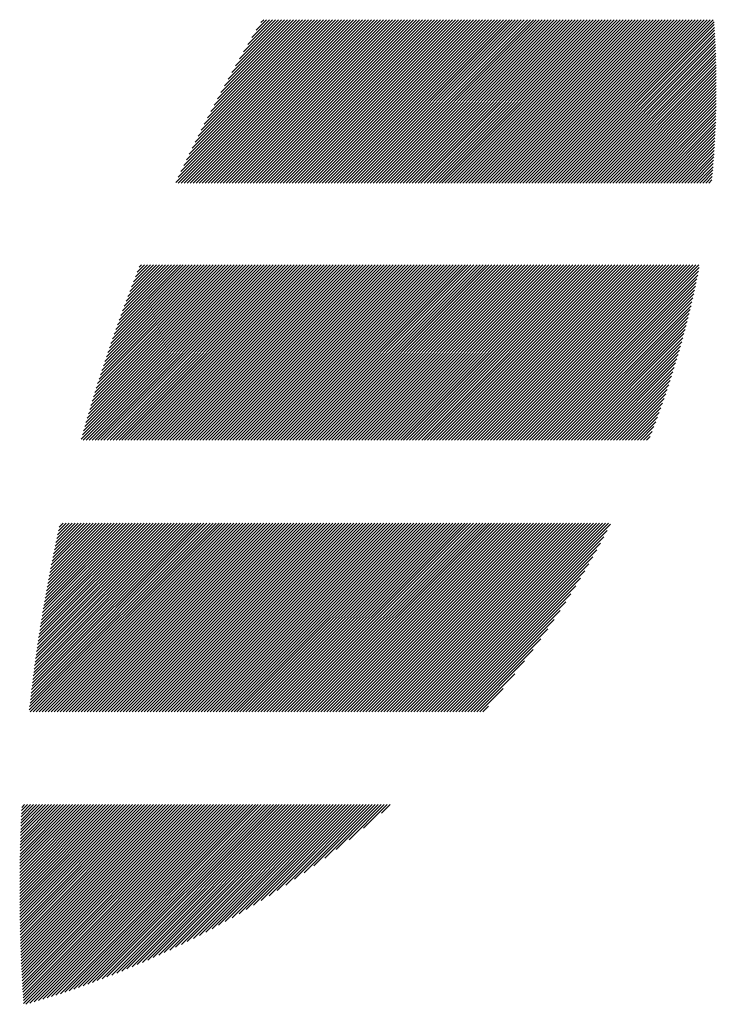
# Model space of a CAD drawing. Units: millimetres. Extents: x -322 to 308, y -257 to 216.
# Drawn here: x -294 to -279, y -200 to -179 of the extents above; entities that cross this region are included whole.
import ezdxf

# ---------------------------------------------------------------- set-up
doc = ezdxf.new("R2010")
doc.units = ezdxf.units.MM
doc.layers.add('CAXA0', color=7, linetype='Continuous', lineweight=70)
doc.layers.add('CAXA5', color=4, linetype='Continuous', lineweight=25)

# ---------------------------------------------------------------- blocks, each defined once
blk = doc.blocks.new('CAXBLOCK67')
at = {"layer": 'CAXA0', "color": 0, "linetype": 'Continuous', "lineweight": 25}
for p, q in [((-290.8, -182.544), (-287.383, -179.127)), ((-290.745, -182.427), (-287.446, -179.127)), ((-290.745, -182.553), (-287.32, -179.127)), ((-290.689, -182.308), (-287.508, -179.127)), ((-290.682, -182.553), (-287.257, -179.127)), ((-290.632, -182.188), (-287.571, -179.127)), ((-290.62, -182.553), (-287.194, -179.127)), ((-290.574, -182.067), (-287.634, -179.127)), ((-290.557, -182.553), (-287.131, -179.127)), ((-290.514, -181.945), (-287.697, -179.127)), ((-290.494, -182.553), (-287.068, -179.127)), ((-290.454, -181.821), (-287.76, -179.127)), ((-290.431, -182.553), (-287.006, -179.127)), ((-290.392, -181.697), (-287.823, -179.127)), ((-290.368, -182.553), (-286.943, -179.127)), ((-290.33, -181.571), (-287.886, -179.127)), ((-290.305, -182.553), (-286.88, -179.127)), ((-290.266, -181.444), (-287.949, -179.127)), ((-290.242, -182.553), (-286.817, -179.127)), ((-290.2, -181.316), (-288.011, -179.127)), ((-290.18, -182.553), (-286.754, -179.127)), ((-290.133, -181.186), (-288.074, -179.127)), ((-290.117, -182.553), (-286.691, -179.127)), ((-290.065, -181.055), (-288.137, -179.127)), ((-290.054, -182.553), (-286.628, -179.127)), ((-289.995, -180.923), (-288.2, -179.127)), ((-289.991, -182.553), (-286.565, -179.127)), ((-289.928, -182.553), (-286.503, -179.127)), ((-289.924, -180.788), (-288.263, -179.127)), ((-289.865, -182.553), (-286.44, -179.127)), ((-289.851, -180.653), (-288.326, -179.127)), ((-289.802, -182.553), (-286.377, -179.127)), ((-289.777, -180.515), (-288.389, -179.127)), ((-289.74, -182.553), (-286.314, -179.127)), ((-289.7, -180.376), (-288.451, -179.127)), ((-289.677, -182.553), (-286.251, -179.127)), ((-289.622, -180.235), (-288.514, -179.127)), ((-289.614, -182.553), (-286.188, -179.127)), ((-289.551, -182.553), (-286.125, -179.127)), ((-289.542, -180.092), (-288.577, -179.127)), ((-289.488, -182.553), (-286.063, -179.127)), ((-289.46, -179.947), (-288.64, -179.127)), ((-289.425, -182.553), (-286, -179.127)), ((-289.375, -179.8), (-288.703, -179.127)), ((-289.362, -182.553), (-285.937, -179.127)), ((-289.299, -182.553), (-285.874, -179.127)), ((-289.289, -179.65), (-288.766, -179.127)), ((-289.237, -182.553), (-285.811, -179.127)), ((-289.2, -179.498), (-288.829, -179.127)), ((-289.174, -182.553), (-285.748, -179.127)), ((-289.111, -182.553), (-285.685, -179.127)), ((-289.108, -179.344), (-288.892, -179.127)), ((-289.048, -182.553), (-285.622, -179.127)), ((-289.014, -179.187), (-288.954, -179.127)), ((-288.985, -182.553), (-285.56, -179.127)), ((-288.922, -182.553), (-285.497, -179.127)), ((-288.859, -182.553), (-285.434, -179.127)), ((-288.797, -182.553), (-285.371, -179.127)), ((-288.734, -182.553), (-285.308, -179.127)), ((-288.671, -182.553), (-285.245, -179.127)), ((-288.608, -182.553), (-285.182, -179.127)), ((-288.545, -182.553), (-285.12, -179.127)), ((-288.482, -182.553), (-285.057, -179.127)), ((-288.419, -182.553), (-284.994, -179.127)), ((-288.356, -182.553), (-284.931, -179.127)), ((-288.294, -182.553), (-284.868, -179.127)), ((-288.231, -182.553), (-284.805, -179.127)), ((-288.168, -182.553), (-284.742, -179.127)), ((-288.105, -182.553), (-284.68, -179.127)), ((-288.042, -182.553), (-284.617, -179.127)), ((-287.979, -182.553), (-284.554, -179.127)), ((-287.916, -182.553), (-284.491, -179.127)), ((-287.854, -182.553), (-284.428, -179.127)), ((-287.791, -182.553), (-284.365, -179.127)), ((-287.728, -182.553), (-284.302, -179.127)), ((-287.665, -182.553), (-284.239, -179.127)), ((-287.602, -182.553), (-284.177, -179.127)), ((-287.539, -182.553), (-284.114, -179.127)), ((-287.476, -182.553), (-284.051, -179.127)), ((-287.413, -182.553), (-283.988, -179.127)), ((-287.351, -182.553), (-283.925, -179.127)), ((-287.288, -182.553), (-283.862, -179.127)), ((-287.225, -182.553), (-283.799, -179.127)), ((-287.162, -182.553), (-283.737, -179.127)), ((-287.099, -182.553), (-283.674, -179.127)), ((-287.036, -182.553), (-283.611, -179.127)), ((-286.973, -182.553), (-283.548, -179.127)), ((-286.911, -182.553), (-283.485, -179.127)), ((-286.848, -182.553), (-283.422, -179.127)), ((-286.785, -182.553), (-283.359, -179.127)), ((-286.722, -182.553), (-283.296, -179.127)), ((-286.659, -182.553), (-283.234, -179.127)), ((-286.596, -182.553), (-283.171, -179.127)), ((-286.533, -182.553), (-283.108, -179.127)), ((-286.47, -182.553), (-283.045, -179.127)), ((-286.408, -182.553), (-282.982, -179.127)), ((-286.345, -182.553), (-282.919, -179.127)), ((-286.282, -182.553), (-282.856, -179.127)), ((-286.219, -182.553), (-282.794, -179.127)), ((-286.156, -182.553), (-282.731, -179.127)), ((-286.093, -182.553), (-282.667, -179.127)), ((-286.03, -182.553), (-282.604, -179.127)), ((-285.967, -182.553), (-282.541, -179.127)), ((-285.904, -182.553), (-282.479, -179.127)), ((-285.841, -182.553), (-282.416, -179.127)), ((-285.778, -182.553), (-282.353, -179.127)), ((-285.715, -182.553), (-282.29, -179.127)), ((-285.653, -182.553), (-282.227, -179.127)), ((-285.59, -182.553), (-282.164, -179.127)), ((-285.527, -182.553), (-282.101, -179.127)), ((-285.464, -182.553), (-282.038, -179.127)), ((-285.401, -182.553), (-281.976, -179.127)), ((-285.338, -182.553), (-281.913, -179.127)), ((-285.275, -182.553), (-281.85, -179.127)), ((-285.213, -182.553), (-281.787, -179.127)), ((-285.15, -182.553), (-281.724, -179.127)), ((-285.087, -182.553), (-281.661, -179.127)), ((-285.024, -182.553), (-281.598, -179.127)), ((-284.961, -182.553), (-281.536, -179.127)), ((-284.898, -182.553), (-281.473, -179.127)), ((-284.835, -182.553), (-281.41, -179.127)), ((-284.772, -182.553), (-281.347, -179.127)), ((-284.71, -182.553), (-281.284, -179.127)), ((-284.647, -182.553), (-281.221, -179.127)), ((-284.584, -182.553), (-281.158, -179.127)), ((-284.521, -182.553), (-281.096, -179.127)), ((-284.458, -182.553), (-281.033, -179.127)), ((-284.395, -182.553), (-280.97, -179.127)), ((-284.332, -182.553), (-280.907, -179.127)), ((-284.27, -182.553), (-280.844, -179.127)), ((-284.207, -182.553), (-280.781, -179.127)), ((-284.144, -182.553), (-280.718, -179.127)), ((-284.081, -182.553), (-280.655, -179.127)), ((-284.018, -182.553), (-280.593, -179.127)), ((-283.955, -182.553), (-280.53, -179.127)), ((-283.892, -182.553), (-280.467, -179.127)), ((-283.829, -182.553), (-280.404, -179.127)), ((-283.767, -182.553), (-280.341, -179.127)), ((-283.704, -182.553), (-280.278, -179.127)), ((-283.641, -182.553), (-280.215, -179.127)), ((-283.578, -182.553), (-280.153, -179.127)), ((-283.515, -182.553), (-280.09, -179.127)), ((-283.452, -182.553), (-280.027, -179.127)), ((-283.389, -182.553), (-279.964, -179.127)), ((-283.327, -182.553), (-279.901, -179.127)), ((-283.264, -182.553), (-279.838, -179.127)), ((-283.201, -182.553), (-279.775, -179.127)), ((-283.138, -182.553), (-279.712, -179.127)), ((-283.075, -182.553), (-279.65, -179.127)), ((-283.012, -182.553), (-279.587, -179.127)), ((-282.949, -182.553), (-279.524, -179.127)), ((-282.886, -182.553), (-279.504, -179.17)), ((-282.824, -182.553), (-279.5, -179.229)), ((-282.761, -182.553), (-279.496, -179.288)), ((-282.698, -182.553), (-279.493, -179.348)), ((-282.635, -182.553), (-279.489, -179.407)), ((-282.572, -182.553), (-279.486, -179.467)), ((-282.509, -182.553), (-279.483, -179.526)), ((-282.446, -182.553), (-279.48, -179.586)), ((-282.384, -182.553), (-279.477, -179.646)), ((-282.321, -182.553), (-279.474, -179.706)), ((-282.258, -182.553), (-279.472, -179.767)), ((-282.195, -182.553), (-279.47, -179.828)), ((-282.132, -182.553), (-279.468, -179.888)), ((-282.069, -182.553), (-279.466, -179.949)), ((-282.006, -182.553), (-279.464, -180.01)), ((-281.943, -182.553), (-279.462, -180.072)), ((-281.881, -182.553), (-279.461, -180.133)), ((-281.818, -182.553), (-279.46, -180.195)), ((-281.755, -182.553), (-279.459, -180.257)), ((-281.692, -182.553), (-279.458, -180.319)), ((-281.629, -182.553), (-279.458, -180.381)), ((-281.566, -182.553), (-279.457, -180.444)), ((-281.503, -182.553), (-279.457, -180.506)), ((-281.441, -182.553), (-279.457, -180.569)), ((-281.378, -182.553), (-279.457, -180.632)), ((-281.315, -182.553), (-279.457, -180.695)), ((-281.252, -182.553), (-279.458, -180.759)), ((-281.189, -182.553), (-279.459, -180.822)), ((-281.126, -182.553), (-279.46, -180.886)), ((-281.063, -182.553), (-279.461, -180.95)), ((-281, -182.553), (-279.462, -181.015)), ((-280.938, -182.553), (-279.464, -181.079)), ((-280.875, -182.553), (-279.466, -181.144)), ((-280.812, -182.553), (-279.468, -181.209)), ((-280.749, -182.553), (-279.47, -181.274)), ((-280.686, -182.553), (-279.473, -181.339)), ((-280.623, -182.553), (-279.475, -181.405)), ((-280.56, -182.553), (-279.478, -181.471)), ((-280.498, -182.553), (-279.481, -181.537)), ((-280.435, -182.553), (-279.485, -181.603)), ((-280.372, -182.553), (-279.489, -181.669)), ((-280.309, -182.553), (-279.492, -181.736)), ((-280.246, -182.553), (-279.496, -181.803)), ((-280.183, -182.553), (-279.501, -181.87)), ((-280.12, -182.553), (-279.505, -181.938)), ((-280.057, -182.553), (-279.51, -182.005)), ((-279.995, -182.553), (-279.515, -182.073)), ((-279.932, -182.553), (-279.521, -182.142)), ((-279.869, -182.553), (-279.526, -182.21)), ((-279.806, -182.553), (-279.532, -182.279)), ((-279.743, -182.553), (-279.538, -182.348)), ((-279.68, -182.553), (-279.545, -182.417)), ((-279.617, -182.553), (-279.551, -182.487)), ((-292.783, -187.922), (-289.131, -184.27)), ((-292.758, -187.835), (-289.194, -184.27)), ((-292.744, -187.946), (-289.068, -184.27)), ((-292.733, -187.747), (-289.256, -184.27)), ((-292.708, -187.659), (-289.319, -184.27)), ((-292.683, -187.571), (-289.382, -184.27)), ((-292.681, -187.946), (-289.005, -184.27)), ((-292.657, -187.482), (-289.445, -184.27)), ((-292.631, -187.393), (-289.508, -184.27)), ((-292.618, -187.946), (-288.942, -184.27)), ((-292.604, -187.303), (-289.571, -184.27)), ((-292.577, -187.214), (-289.634, -184.27)), ((-292.555, -187.946), (-288.879, -184.27)), ((-292.55, -187.123), (-289.697, -184.27)), ((-292.522, -187.033), (-289.759, -184.27)), ((-292.494, -186.942), (-289.822, -184.27)), ((-292.492, -187.946), (-288.816, -184.27)), ((-292.466, -186.851), (-289.885, -184.27)), ((-292.437, -186.759), (-289.948, -184.27)), ((-292.43, -187.946), (-288.754, -184.27)), ((-292.408, -186.667), (-290.011, -184.27)), ((-292.378, -186.574), (-290.074, -184.27)), ((-292.367, -187.946), (-288.691, -184.27)), ((-292.348, -186.481), (-290.137, -184.27)), ((-292.317, -186.388), (-290.199, -184.27)), ((-292.304, -187.946), (-288.628, -184.27)), ((-292.286, -186.294), (-290.262, -184.27)), ((-292.255, -186.2), (-290.325, -184.27)), ((-292.241, -187.946), (-288.565, -184.27)), ((-292.223, -186.105), (-290.388, -184.27)), ((-292.191, -186.01), (-290.451, -184.27)), ((-292.178, -187.946), (-288.502, -184.27)), ((-292.158, -185.914), (-290.514, -184.27)), ((-292.125, -185.818), (-290.577, -184.27)), ((-292.115, -187.946), (-288.439, -184.27)), ((-292.091, -185.722), (-290.64, -184.27)), ((-292.057, -185.625), (-290.702, -184.27)), ((-292.052, -187.946), (-288.376, -184.27)), ((-292.022, -185.527), (-290.765, -184.27)), ((-291.989, -187.946), (-288.313, -184.27)), ((-291.987, -185.429), (-290.828, -184.27)), ((-291.951, -185.33), (-290.891, -184.27)), ((-291.927, -187.946), (-288.251, -184.27)), ((-291.915, -185.231), (-290.954, -184.27)), ((-291.878, -185.132), (-291.017, -184.27)), ((-291.864, -187.946), (-288.188, -184.27)), ((-291.841, -185.031), (-291.08, -184.27)), ((-291.803, -184.931), (-291.142, -184.27)), ((-291.801, -187.946), (-288.125, -184.27)), ((-291.765, -184.829), (-291.205, -184.27)), ((-291.738, -187.946), (-288.062, -184.27)), ((-291.726, -184.727), (-291.268, -184.27)), ((-291.686, -184.625), (-291.331, -184.27)), ((-291.675, -187.946), (-287.999, -184.27)), ((-291.646, -184.522), (-291.394, -184.27)), ((-291.612, -187.946), (-287.936, -184.27)), ((-291.605, -184.418), (-291.457, -184.27)), ((-291.563, -184.314), (-291.52, -184.27)), ((-291.549, -187.946), (-287.873, -184.27)), ((-291.486, -187.946), (-287.81, -184.27)), ((-291.423, -187.946), (-287.747, -184.27)), ((-291.36, -187.946), (-287.684, -184.27)), ((-291.297, -187.946), (-287.621, -184.27)), ((-291.234, -187.946), (-287.558, -184.27)), ((-291.172, -187.946), (-287.496, -184.27)), ((-291.109, -187.946), (-287.433, -184.27)), ((-291.046, -187.946), (-287.37, -184.27)), ((-290.983, -187.946), (-287.307, -184.27)), ((-290.92, -187.946), (-287.244, -184.27)), ((-290.857, -187.946), (-287.181, -184.27)), ((-290.794, -187.946), (-287.118, -184.27)), ((-290.732, -187.946), (-287.056, -184.27)), ((-290.669, -187.946), (-286.993, -184.27)), ((-290.606, -187.946), (-286.93, -184.27)), ((-290.543, -187.946), (-286.867, -184.27)), ((-290.48, -187.946), (-286.804, -184.27)), ((-290.417, -187.946), (-286.741, -184.27)), ((-290.354, -187.946), (-286.678, -184.27)), ((-290.291, -187.946), (-286.615, -184.27)), ((-290.229, -187.946), (-286.553, -184.27)), ((-290.166, -187.946), (-286.49, -184.27)), ((-290.103, -187.946), (-286.427, -184.27)), ((-290.04, -187.946), (-286.364, -184.27)), ((-289.977, -187.946), (-286.301, -184.27)), ((-289.914, -187.946), (-286.238, -184.27)), ((-289.851, -187.946), (-286.175, -184.27)), ((-289.789, -187.946), (-286.113, -184.27)), ((-289.726, -187.946), (-286.05, -184.27)), ((-289.663, -187.946), (-285.987, -184.27)), ((-289.6, -187.946), (-285.924, -184.27)), ((-289.537, -187.946), (-285.861, -184.27)), ((-289.474, -187.946), (-285.798, -184.27)), ((-289.411, -187.946), (-285.735, -184.27)), ((-289.348, -187.946), (-285.672, -184.27)), ((-289.286, -187.946), (-285.61, -184.27)), ((-289.223, -187.946), (-285.547, -184.27)), ((-289.16, -187.946), (-285.484, -184.27)), ((-289.097, -187.946), (-285.421, -184.27)), ((-289.034, -187.946), (-285.358, -184.27)), ((-288.971, -187.946), (-285.295, -184.27)), ((-288.908, -187.946), (-285.232, -184.27)), ((-288.846, -187.946), (-285.17, -184.27)), ((-288.783, -187.946), (-285.107, -184.27)), ((-288.72, -187.946), (-285.044, -184.27)), ((-288.657, -187.946), (-284.981, -184.27)), ((-288.594, -187.946), (-284.918, -184.27)), ((-288.531, -187.946), (-284.855, -184.27)), ((-288.468, -187.946), (-284.792, -184.27)), ((-288.405, -187.946), (-284.729, -184.27)), ((-288.343, -187.946), (-284.667, -184.27)), ((-288.28, -187.946), (-284.604, -184.27)), ((-288.217, -187.946), (-284.541, -184.27)), ((-288.154, -187.946), (-284.478, -184.27)), ((-288.091, -187.946), (-284.415, -184.27)), ((-288.028, -187.946), (-284.352, -184.27)), ((-287.965, -187.946), (-284.289, -184.27)), ((-287.903, -187.946), (-284.227, -184.27)), ((-287.84, -187.946), (-284.164, -184.27)), ((-287.777, -187.946), (-284.101, -184.27)), ((-287.714, -187.946), (-284.038, -184.27)), ((-287.651, -187.946), (-283.975, -184.27)), ((-287.588, -187.946), (-283.912, -184.27)), ((-287.525, -187.946), (-283.849, -184.27)), ((-287.462, -187.946), (-283.786, -184.27)), ((-287.4, -187.946), (-283.724, -184.27)), ((-287.337, -187.946), (-283.661, -184.27)), ((-287.274, -187.946), (-283.598, -184.27)), ((-287.211, -187.946), (-283.535, -184.27)), ((-287.148, -187.946), (-283.472, -184.27)), ((-287.085, -187.946), (-283.409, -184.27)), ((-287.022, -187.946), (-283.346, -184.27)), ((-286.96, -187.946), (-283.284, -184.27)), ((-286.897, -187.946), (-283.221, -184.27)), ((-286.834, -187.946), (-283.158, -184.27)), ((-286.771, -187.946), (-283.095, -184.27)), ((-286.708, -187.946), (-283.032, -184.27)), ((-286.645, -187.946), (-282.969, -184.27)), ((-286.582, -187.946), (-282.906, -184.27)), ((-286.519, -187.946), (-282.843, -184.27)), ((-286.457, -187.946), (-282.781, -184.27)), ((-286.394, -187.946), (-282.718, -184.27)), ((-286.331, -187.946), (-282.655, -184.27)), ((-286.268, -187.946), (-282.592, -184.27)), ((-286.205, -187.946), (-282.529, -184.27)), ((-286.142, -187.946), (-282.466, -184.27)), ((-286.079, -187.946), (-282.403, -184.27)), ((-286.017, -187.946), (-282.341, -184.27)), ((-285.954, -187.946), (-282.278, -184.27)), ((-285.891, -187.946), (-282.215, -184.27)), ((-285.828, -187.946), (-282.152, -184.27)), ((-285.765, -187.946), (-282.089, -184.27)), ((-285.702, -187.946), (-282.026, -184.27)), ((-285.639, -187.946), (-281.963, -184.27)), ((-285.577, -187.946), (-281.9, -184.27)), ((-285.514, -187.946), (-281.838, -184.27)), ((-285.451, -187.946), (-281.775, -184.27)), ((-285.388, -187.946), (-281.712, -184.27)), ((-285.325, -187.946), (-281.649, -184.27)), ((-285.262, -187.946), (-281.586, -184.27)), ((-285.199, -187.946), (-281.523, -184.27)), ((-285.136, -187.946), (-281.46, -184.27)), ((-285.074, -187.946), (-281.398, -184.27)), ((-285.011, -187.946), (-281.335, -184.27)), ((-284.948, -187.946), (-281.272, -184.27)), ((-284.885, -187.946), (-281.209, -184.27)), ((-284.822, -187.946), (-281.146, -184.27)), ((-284.759, -187.946), (-281.083, -184.27)), ((-284.696, -187.946), (-281.02, -184.27)), ((-284.634, -187.946), (-280.957, -184.27)), ((-284.571, -187.946), (-280.895, -184.27)), ((-284.508, -187.946), (-280.832, -184.27)), ((-284.445, -187.946), (-280.769, -184.27)), ((-284.382, -187.946), (-280.706, -184.27)), ((-284.319, -187.946), (-280.643, -184.27)), ((-284.256, -187.946), (-280.58, -184.27)), ((-284.193, -187.946), (-280.517, -184.27)), ((-284.131, -187.946), (-280.455, -184.27)), ((-284.068, -187.946), (-280.392, -184.27)), ((-284.005, -187.946), (-280.329, -184.27)), ((-283.942, -187.946), (-280.266, -184.27)), ((-283.879, -187.946), (-280.203, -184.27)), ((-283.816, -187.946), (-280.14, -184.27)), ((-283.753, -187.946), (-280.077, -184.27)), ((-283.691, -187.946), (-280.015, -184.27)), ((-283.628, -187.946), (-279.952, -184.27)), ((-283.565, -187.946), (-279.889, -184.27)), ((-283.502, -187.946), (-279.826, -184.27)), ((-283.439, -187.946), (-279.817, -184.324)), ((-283.376, -187.946), (-279.832, -184.402)), ((-283.313, -187.946), (-279.848, -184.481)), ((-283.25, -187.946), (-279.864, -184.559)), ((-283.188, -187.946), (-279.88, -184.639)), ((-283.125, -187.946), (-279.897, -184.718)), ((-283.062, -187.946), (-279.914, -184.798)), ((-282.999, -187.946), (-279.932, -184.879)), ((-282.936, -187.946), (-279.95, -184.96)), ((-282.873, -187.946), (-279.969, -185.042)), ((-282.81, -187.946), (-279.988, -185.124)), ((-282.748, -187.946), (-280.007, -185.206)), ((-282.685, -187.946), (-280.028, -185.289)), ((-282.622, -187.946), (-280.048, -185.372)), ((-282.559, -187.946), (-280.069, -185.456)), ((-282.496, -187.946), (-280.091, -185.541)), ((-282.433, -187.946), (-280.113, -185.626)), ((-282.37, -187.946), (-280.136, -185.711)), ((-282.307, -187.946), (-280.159, -185.797)), ((-282.245, -187.946), (-280.183, -185.884)), ((-282.182, -187.946), (-280.207, -185.971)), ((-282.119, -187.946), (-280.232, -186.059)), ((-282.056, -187.946), (-280.257, -186.147)), ((-281.993, -187.946), (-280.284, -186.237)), ((-281.93, -187.946), (-280.311, -186.326)), ((-281.867, -187.946), (-280.338, -186.417)), ((-281.805, -187.946), (-280.366, -186.508)), ((-281.742, -187.946), (-280.395, -186.599)), ((-281.679, -187.946), (-280.425, -186.692)), ((-281.616, -187.946), (-280.455, -186.785)), ((-281.553, -187.946), (-280.486, -186.879)), ((-281.49, -187.946), (-280.518, -186.974)), ((-281.427, -187.946), (-280.551, -187.07)), ((-281.364, -187.946), (-280.584, -187.166)), ((-281.302, -187.946), (-280.619, -187.263)), ((-281.239, -187.946), (-280.654, -187.361)), ((-281.176, -187.946), (-280.69, -187.46)), ((-281.113, -187.946), (-280.727, -187.56)), ((-281.05, -187.946), (-280.766, -187.661)), ((-280.987, -187.946), (-280.805, -187.763)), ((-280.924, -187.946), (-280.845, -187.867)), ((-293.871, -193.6), (-289.954, -189.683)), ((-293.864, -193.53), (-290.017, -189.683)), ((-293.856, -193.459), (-290.08, -189.683)), ((-293.851, -193.643), (-289.891, -189.683)), ((-293.848, -193.388), (-290.143, -189.683)), ((-293.84, -193.317), (-290.206, -189.683)), ((-293.831, -193.246), (-290.269, -189.683)), ((-293.823, -193.175), (-290.331, -189.683)), ((-293.814, -193.103), (-290.394, -189.683)), ((-293.805, -193.032), (-290.457, -189.683)), ((-293.796, -192.96), (-290.52, -189.683)), ((-293.788, -193.643), (-289.829, -189.683)), ((-293.787, -192.888), (-290.583, -189.683)), ((-293.778, -192.816), (-290.646, -189.683)), ((-293.768, -192.743), (-290.709, -189.683)), ((-293.759, -192.671), (-290.772, -189.683)), ((-293.749, -192.598), (-290.834, -189.683)), ((-293.739, -192.525), (-290.897, -189.683)), ((-293.729, -192.452), (-290.96, -189.683)), ((-293.726, -193.643), (-289.766, -189.683)), ((-293.718, -192.379), (-291.023, -189.683)), ((-293.708, -192.305), (-291.086, -189.683)), ((-293.697, -192.231), (-291.149, -189.683)), ((-293.686, -192.158), (-291.212, -189.683)), ((-293.675, -192.084), (-291.274, -189.683)), ((-293.663, -192.009), (-291.337, -189.683)), ((-293.663, -193.643), (-289.703, -189.683)), ((-293.652, -191.935), (-291.4, -189.683)), ((-293.64, -191.86), (-291.463, -189.683)), ((-293.628, -191.786), (-291.526, -189.683)), ((-293.616, -191.711), (-291.589, -189.683)), ((-293.604, -191.635), (-291.652, -189.683)), ((-293.6, -193.643), (-289.64, -189.683)), ((-293.591, -191.56), (-291.715, -189.683)), ((-293.578, -191.484), (-291.777, -189.683)), ((-293.566, -191.409), (-291.84, -189.683)), ((-293.552, -191.333), (-291.903, -189.683)), ((-293.539, -191.256), (-291.966, -189.683)), ((-293.537, -193.643), (-289.577, -189.683)), ((-293.525, -191.18), (-292.029, -189.683)), ((-293.512, -191.103), (-292.092, -189.683)), ((-293.498, -191.027), (-292.155, -189.683)), ((-293.484, -190.949), (-292.217, -189.683)), ((-293.474, -193.643), (-289.514, -189.683)), ((-293.469, -190.872), (-292.28, -189.683)), ((-293.454, -190.795), (-292.343, -189.683)), ((-293.44, -190.717), (-292.406, -189.683)), ((-293.425, -190.639), (-292.469, -189.683)), ((-293.411, -193.643), (-289.451, -189.683)), ((-293.409, -190.561), (-292.532, -189.683)), ((-293.394, -190.482), (-292.595, -189.683)), ((-293.378, -190.404), (-292.658, -189.683)), ((-293.362, -190.325), (-292.72, -189.683)), ((-293.348, -193.643), (-289.388, -189.683)), ((-293.346, -190.246), (-292.783, -189.683)), ((-293.329, -190.166), (-292.846, -189.683)), ((-293.312, -190.087), (-292.909, -189.683)), ((-293.295, -190.007), (-292.972, -189.683)), ((-293.286, -193.643), (-289.326, -189.683)), ((-293.278, -189.927), (-293.035, -189.683)), ((-293.261, -189.847), (-293.098, -189.683)), ((-293.243, -189.766), (-293.16, -189.683)), ((-293.225, -189.685), (-293.223, -189.683)), ((-293.223, -193.643), (-289.263, -189.683)), ((-293.16, -193.643), (-289.2, -189.683)), ((-293.097, -193.643), (-289.137, -189.683)), ((-293.034, -193.643), (-289.074, -189.683)), ((-292.971, -193.643), (-289.011, -189.683)), ((-292.908, -193.643), (-288.948, -189.683)), ((-292.845, -193.643), (-288.886, -189.683)), ((-292.783, -193.643), (-288.823, -189.683)), ((-292.72, -193.643), (-288.76, -189.683)), ((-292.657, -193.643), (-288.697, -189.683)), ((-292.594, -193.643), (-288.634, -189.683)), ((-292.531, -193.643), (-288.571, -189.683)), ((-292.468, -193.643), (-288.508, -189.683)), ((-292.405, -193.643), (-288.445, -189.683)), ((-292.343, -193.643), (-288.383, -189.683)), ((-292.28, -193.643), (-288.32, -189.683)), ((-292.217, -193.643), (-288.257, -189.683)), ((-292.154, -193.643), (-288.194, -189.683)), ((-292.091, -193.643), (-288.131, -189.683)), ((-292.028, -193.643), (-288.068, -189.683)), ((-291.965, -193.643), (-288.005, -189.683)), ((-291.902, -193.643), (-287.943, -189.683)), ((-291.84, -193.643), (-287.88, -189.683)), ((-291.777, -193.643), (-287.817, -189.683)), ((-291.714, -193.643), (-287.754, -189.683)), ((-291.651, -193.643), (-287.691, -189.683)), ((-291.588, -193.643), (-287.628, -189.683)), ((-291.525, -193.643), (-287.565, -189.683)), ((-291.462, -193.643), (-287.503, -189.683)), ((-291.4, -193.643), (-287.44, -189.683)), ((-291.337, -193.643), (-287.377, -189.683)), ((-291.274, -193.643), (-287.314, -189.683)), ((-291.211, -193.643), (-287.251, -189.683)), ((-291.148, -193.643), (-287.188, -189.683)), ((-291.085, -193.643), (-287.125, -189.683)), ((-291.022, -193.643), (-287.062, -189.683)), ((-290.96, -193.643), (-287, -189.683)), ((-290.897, -193.643), (-286.937, -189.683)), ((-290.834, -193.643), (-286.874, -189.683)), ((-290.771, -193.643), (-286.811, -189.683)), ((-290.708, -193.643), (-286.748, -189.683)), ((-290.645, -193.643), (-286.685, -189.683)), ((-290.582, -193.643), (-286.622, -189.683)), ((-290.519, -193.643), (-286.56, -189.683)), ((-290.457, -193.643), (-286.497, -189.683)), ((-290.394, -193.643), (-286.434, -189.683)), ((-290.331, -193.643), (-286.371, -189.683)), ((-290.268, -193.643), (-286.308, -189.683)), ((-290.205, -193.643), (-286.245, -189.683)), ((-290.142, -193.643), (-286.182, -189.683)), ((-290.079, -193.643), (-286.119, -189.683)), ((-290.017, -193.643), (-286.057, -189.683)), ((-289.954, -193.643), (-285.994, -189.683)), ((-289.891, -193.643), (-285.931, -189.683)), ((-289.828, -193.643), (-285.868, -189.683)), ((-289.765, -193.643), (-285.805, -189.683)), ((-289.702, -193.643), (-285.742, -189.683)), ((-289.639, -193.643), (-285.679, -189.683)), ((-289.576, -193.643), (-285.617, -189.683)), ((-289.514, -193.643), (-285.554, -189.683)), ((-289.451, -193.643), (-285.491, -189.683)), ((-289.388, -193.643), (-285.428, -189.683)), ((-289.325, -193.643), (-285.365, -189.683)), ((-289.262, -193.643), (-285.302, -189.683)), ((-289.199, -193.643), (-285.239, -189.683)), ((-289.136, -193.643), (-285.176, -189.683)), ((-289.074, -193.643), (-285.114, -189.683)), ((-289.011, -193.643), (-285.051, -189.683)), ((-288.948, -193.643), (-284.988, -189.683)), ((-288.885, -193.643), (-284.925, -189.683)), ((-288.822, -193.643), (-284.862, -189.683)), ((-288.759, -193.643), (-284.799, -189.683)), ((-288.696, -193.643), (-284.736, -189.683)), ((-288.633, -193.643), (-284.674, -189.683)), ((-288.571, -193.643), (-284.611, -189.683)), ((-288.508, -193.643), (-284.548, -189.683)), ((-288.445, -193.643), (-284.485, -189.683)), ((-288.382, -193.643), (-284.422, -189.683)), ((-288.319, -193.643), (-284.359, -189.683)), ((-288.256, -193.643), (-284.296, -189.683)), ((-288.193, -193.643), (-284.233, -189.683)), ((-288.131, -193.643), (-284.171, -189.683)), ((-288.068, -193.643), (-284.108, -189.683)), ((-288.005, -193.643), (-284.045, -189.683)), ((-287.942, -193.643), (-283.982, -189.683)), ((-287.879, -193.643), (-283.919, -189.683)), ((-287.816, -193.643), (-283.856, -189.683)), ((-287.753, -193.643), (-283.793, -189.683)), ((-287.69, -193.643), (-283.731, -189.683)), ((-287.628, -193.643), (-283.668, -189.683)), ((-287.565, -193.643), (-283.605, -189.683)), ((-287.502, -193.643), (-283.542, -189.683)), ((-287.439, -193.643), (-283.479, -189.683)), ((-287.376, -193.643), (-283.416, -189.683)), ((-287.313, -193.643), (-283.353, -189.683)), ((-287.25, -193.643), (-283.29, -189.683)), ((-287.188, -193.643), (-283.228, -189.683)), ((-287.125, -193.643), (-283.165, -189.683)), ((-287.062, -193.643), (-283.102, -189.683)), ((-286.999, -193.643), (-283.039, -189.683)), ((-286.936, -193.643), (-282.976, -189.683)), ((-286.873, -193.643), (-282.913, -189.683)), ((-286.81, -193.643), (-282.85, -189.683)), ((-286.747, -193.643), (-282.788, -189.683)), ((-286.685, -193.643), (-282.725, -189.683)), ((-286.622, -193.643), (-282.662, -189.683)), ((-286.559, -193.643), (-282.599, -189.683)), ((-286.496, -193.643), (-282.536, -189.683)), ((-286.433, -193.643), (-282.473, -189.683)), ((-286.37, -193.643), (-282.41, -189.683)), ((-286.307, -193.643), (-282.347, -189.683)), ((-286.245, -193.643), (-282.285, -189.683)), ((-286.182, -193.643), (-282.222, -189.683)), ((-286.119, -193.643), (-282.159, -189.683)), ((-286.056, -193.643), (-282.096, -189.683)), ((-285.993, -193.643), (-282.033, -189.683)), ((-285.93, -193.643), (-281.97, -189.683)), ((-285.867, -193.643), (-281.907, -189.683)), ((-285.804, -193.643), (-281.845, -189.683)), ((-285.742, -193.643), (-281.782, -189.683)), ((-285.679, -193.643), (-281.719, -189.683)), ((-285.616, -193.643), (-281.677, -189.705)), ((-285.553, -193.643), (-281.745, -189.836)), ((-285.49, -193.643), (-281.816, -189.969)), ((-285.427, -193.643), (-281.889, -190.106)), ((-285.364, -193.643), (-281.966, -190.245)), ((-285.302, -193.643), (-282.046, -190.388)), ((-285.239, -193.643), (-282.13, -190.534)), ((-285.176, -193.643), (-282.217, -190.685)), ((-285.113, -193.643), (-282.309, -190.84)), ((-285.05, -193.643), (-282.406, -190.999)), ((-284.987, -193.643), (-282.509, -191.165)), ((-284.924, -193.643), (-282.617, -191.336)), ((-284.861, -193.643), (-282.733, -191.515)), ((-284.799, -193.643), (-282.857, -191.702)), ((-284.736, -193.643), (-282.991, -191.899)), ((-284.673, -193.643), (-283.137, -192.108)), ((-284.61, -193.643), (-283.298, -192.331)), ((-284.547, -193.643), (-283.478, -192.574)), ((-284.484, -193.643), (-283.683, -192.842)), ((-284.421, -193.643), (-283.928, -193.149)), ((-284.359, -193.643), (-284.239, -193.523)), ((-294.073, -197.197), (-292.46, -195.584)), ((-294.073, -197.26), (-292.398, -195.584)), ((-294.073, -197.323), (-292.335, -195.584)), ((-294.073, -197.386), (-292.272, -195.584)), ((-294.073, -197.448), (-292.209, -195.584)), ((-294.073, -197.511), (-292.146, -195.584)), ((-294.072, -197.07), (-292.586, -195.584)), ((-294.072, -197.133), (-292.523, -195.584)), ((-294.072, -197.574), (-292.083, -195.584)), ((-294.072, -197.636), (-292.02, -195.584)), ((-294.072, -197.698), (-291.957, -195.584)), ((-294.071, -196.943), (-292.712, -195.584)), ((-294.071, -197.007), (-292.649, -195.584)), ((-294.071, -197.761), (-291.895, -195.584)), ((-294.07, -196.879), (-292.775, -195.584)), ((-294.07, -197.823), (-291.832, -195.584)), ((-294.069, -196.816), (-292.838, -195.584)), ((-294.069, -197.885), (-291.769, -195.584)), ((-294.068, -196.752), (-292.9, -195.584)), ((-294.068, -197.947), (-291.706, -195.584)), ((-294.067, -196.688), (-292.963, -195.584)), ((-294.067, -198.008), (-291.643, -195.584)), ((-294.066, -198.07), (-291.58, -195.584)), ((-294.065, -196.623), (-293.026, -195.584)), ((-294.065, -198.132), (-291.517, -195.584)), ((-294.064, -196.559), (-293.089, -195.584)), ((-294.063, -198.193), (-291.455, -195.584)), ((-294.062, -196.495), (-293.152, -195.584)), ((-294.062, -198.254), (-291.392, -195.584)), ((-294.061, -196.43), (-293.215, -195.584)), ((-294.06, -198.316), (-291.329, -195.584)), ((-294.059, -196.366), (-293.278, -195.584)), ((-294.059, -198.377), (-291.266, -195.584)), ((-294.057, -196.301), (-293.34, -195.584)), ((-294.057, -198.438), (-291.203, -195.584)), ((-294.055, -196.236), (-293.403, -195.584)), ((-294.055, -198.499), (-291.14, -195.584)), ((-294.053, -196.171), (-293.466, -195.584)), ((-294.053, -198.56), (-291.077, -195.584)), ((-294.051, -196.106), (-293.529, -195.584)), ((-294.051, -198.62), (-291.014, -195.584)), ((-294.048, -196.041), (-293.592, -195.584)), ((-294.048, -198.681), (-290.952, -195.584)), ((-294.046, -195.975), (-293.655, -195.584)), ((-294.046, -198.742), (-290.889, -195.584)), ((-294.044, -198.802), (-290.826, -195.584)), ((-294.043, -195.91), (-293.718, -195.584)), ((-294.041, -198.862), (-290.763, -195.584)), ((-294.04, -195.844), (-293.781, -195.584)), ((-294.039, -198.923), (-290.7, -195.584)), ((-294.037, -195.778), (-293.843, -195.584)), ((-294.036, -198.983), (-290.637, -195.584)), ((-294.034, -195.712), (-293.906, -195.584)), ((-294.033, -199.043), (-290.574, -195.584)), ((-294.031, -195.646), (-293.969, -195.584)), ((-294.03, -199.103), (-290.512, -195.584)), ((-294.027, -199.163), (-290.449, -195.584)), ((-294.024, -199.222), (-290.386, -195.584)), ((-294.021, -199.282), (-290.323, -195.584)), ((-294.017, -199.342), (-290.26, -195.584)), ((-294.014, -199.401), (-290.197, -195.584)), ((-294.011, -199.46), (-290.134, -195.584)), ((-294.007, -199.52), (-290.071, -195.584)), ((-294.003, -199.579), (-290.009, -195.584)), ((-293.999, -199.638), (-289.946, -195.584)), ((-293.996, -199.697), (-289.883, -195.584)), ((-293.992, -199.756), (-289.82, -195.584)), ((-293.947, -199.774), (-289.757, -195.584)), ((-293.858, -199.748), (-289.694, -195.584)), ((-293.769, -199.722), (-289.631, -195.584)), ((-293.679, -199.695), (-289.569, -195.584)), ((-293.589, -199.668), (-289.506, -195.584)), ((-293.498, -199.639), (-289.443, -195.584)), ((-293.406, -199.611), (-289.38, -195.584)), ((-293.314, -199.581), (-289.317, -195.584)), ((-293.22, -199.551), (-289.254, -195.584)), ((-293.126, -199.519), (-289.191, -195.584)), ((-293.032, -199.488), (-289.128, -195.584)), ((-292.936, -199.455), (-289.066, -195.584)), ((-292.84, -199.421), (-289.003, -195.584)), ((-292.742, -199.387), (-288.94, -195.584)), ((-292.644, -199.352), (-288.877, -195.584)), ((-292.545, -199.315), (-288.814, -195.584)), ((-292.445, -199.278), (-288.751, -195.584)), ((-292.344, -199.24), (-288.688, -195.584)), ((-292.242, -199.201), (-288.626, -195.584)), ((-292.139, -199.161), (-288.563, -195.584)), ((-292.035, -199.119), (-288.5, -195.584)), ((-291.93, -199.077), (-288.437, -195.584)), ((-291.823, -199.033), (-288.374, -195.584)), ((-291.715, -198.988), (-288.311, -195.584)), ((-291.606, -198.942), (-288.248, -195.584)), ((-291.496, -198.895), (-288.185, -195.584)), ((-291.384, -198.846), (-288.123, -195.584)), ((-291.271, -198.795), (-288.06, -195.584)), ((-291.156, -198.743), (-287.997, -195.584)), ((-291.04, -198.69), (-287.934, -195.584)), ((-290.921, -198.635), (-287.871, -195.584)), ((-290.801, -198.577), (-287.808, -195.584)), ((-290.679, -198.518), (-287.745, -195.584)), ((-290.556, -198.457), (-287.683, -195.584)), ((-290.429, -198.394), (-287.62, -195.584)), ((-290.301, -198.328), (-287.557, -195.584)), ((-290.17, -198.26), (-287.494, -195.584)), ((-290.037, -198.19), (-287.431, -195.584)), ((-289.9, -198.116), (-287.368, -195.584)), ((-289.761, -198.04), (-287.305, -195.584)), ((-289.618, -197.96), (-287.242, -195.584)), ((-289.471, -197.876), (-287.18, -195.584)), ((-289.321, -197.788), (-287.117, -195.584)), ((-289.166, -197.696), (-287.054, -195.584)), ((-289.006, -197.599), (-286.991, -195.584)), ((-288.841, -197.497), (-286.928, -195.584)), ((-288.669, -197.388), (-286.865, -195.584)), ((-288.491, -197.272), (-286.802, -195.584)), ((-288.304, -197.148), (-286.74, -195.584)), ((-288.107, -197.014), (-286.677, -195.584)), ((-287.898, -196.868), (-286.614, -195.584)), ((-287.674, -196.708), (-286.551, -195.584)), ((-287.432, -196.528), (-286.488, -195.584)), ((-287.163, -196.322), (-286.425, -195.584)), ((-286.856, -196.078), (-286.362, -195.584)), ((-286.482, -195.767), (-286.299, -195.584))]:
    blk.add_line(p, q, dxfattribs=at)

msp = doc.modelspace()

# ---------------------------------------------------------------- block references
at = {"layer": 'CAXA5', "color": 1}
msp.add_blockref('CAXBLOCK67', (0, 0), dxfattribs=at)

doc.saveas('drawing.dxf')
